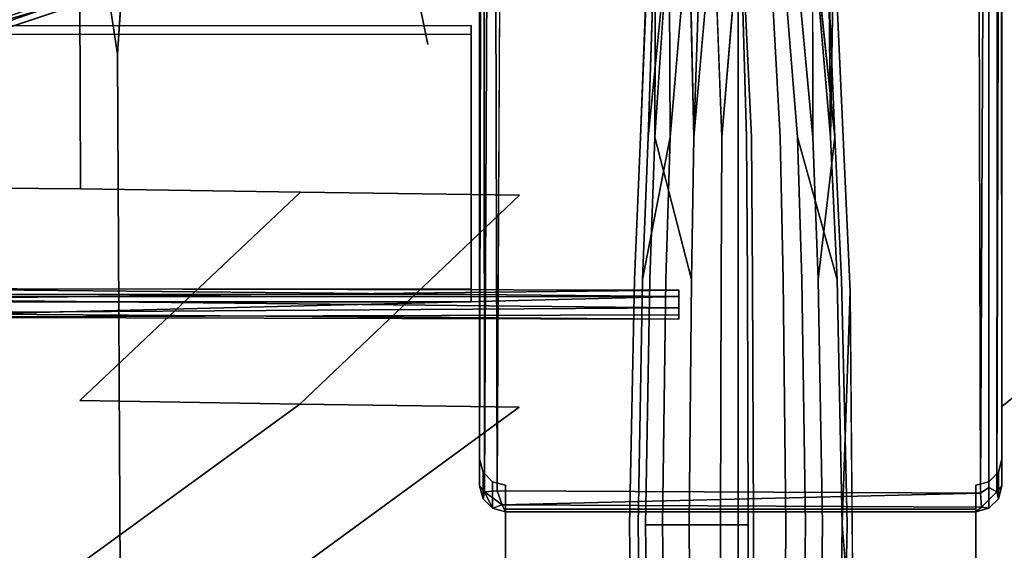
# Model space of a CAD drawing. Units: inches. Extents: x -13.4 to 13.4, y -13 to 12.9.
# Drawn here: x -5.5 to 2, y -6.7 to -2.7 of the extents above; entities that cross this region are included whole.
import ezdxf

# ---------------------------------------------------------------- set-up
doc = ezdxf.new("R2010")
doc.units = ezdxf.units.IN
for name, color, linetype in [('AFUCH-3-ARPL', 251, 'Continuous'), ('AFUCH-3-HWPL', 251, 'Continuous'), ('AFUCH-3-LGPL', 251, 'Continuous'), ('AFUCH-3-STLT', 250, 'Continuous')]:
    doc.layers.add(name, color=color, linetype=linetype)

msp = doc.modelspace()

# ---------------------------------------------------------------- linework, layer by layer
at = {"layer": 'AFUCH-3-ARPL'}
for points, invisible_edges in [([(-2.064, -2.7035, 17.2267), (-10.3457, -2.7061, 17.2241), (-10.2825, -2.7626, 17.6939)], 14), ([(-10.3457, -2.7061, 17.2241), (-2.064, -2.7035, 17.2267), (-10.3138, -3.9586, 17.1905)], 2), ([(-2.064, -2.7035, 17.2267), (-2.064, -4.7224, 17.2384), (-10.3138, -3.9586, 17.1905)], 14), ([(-2.064, -2.7723, 17.6998), (-2.064, -2.7035, 17.2267), (-10.2825, -2.7626, 17.6939)], 2), ([(-2.064, -2.7035, 17.2267), (-2.064, -2.7723, 17.6998), (-2.064, -4.7224, 17.2384)], 2), ([(-10.2825, -2.7626, 17.6939), (-10.3132, -3.963, 17.7206), (-2.064, -2.7723, 17.6998)], 2), ([(-2.064, -4.7622, 17.7051), (-2.064, -2.7723, 17.6998), (-10.3132, -3.963, 17.7206)], 14), ([(-2.064, -2.7723, 17.6998), (-2.064, -4.7622, 17.7051), (-2.064, -4.7224, 17.2384)], 14), ([(-2.064, -4.7224, 17.2384), (-10.3328, -4.7167, 17.2321), (-10.3138, -3.9586, 17.1905)], 12), ([(-10.2924, -4.7622, 17.7051), (-2.064, -4.7622, 17.7051), (-10.3132, -3.963, 17.7206)], 2), ([(-10.3328, -4.7167, 17.2321), (-2.064, -4.7224, 17.2384), (-10.2924, -4.8195, 17.6222)], 14), ([(-2.064, -4.7224, 17.2384), (-2.064, -4.8195, 17.6222), (-10.2924, -4.8195, 17.6222)], 12), ([(-2.064, -4.8195, 17.6222), (-2.064, -4.7224, 17.2384), (-2.064, -4.7622, 17.7051)], 2), ([(-2.064, -4.7622, 17.7051), (-10.2924, -4.7622, 17.7051), (-2.064, -4.8195, 17.6222)], 2), ([(-10.2924, -4.7622, 17.7051), (-10.2924, -4.8195, 17.6222), (-2.064, -4.8195, 17.6222)], 12)]:
    msp.add_3dface(points, dxfattribs=dict(at, invisible_edges=invisible_edges))
at = {"layer": 'AFUCH-3-HWPL'}
for points, invisible_edges in [([(-2, 9.5606, 17.8315), (-2, -6.0234, 18.1691), (-1.5, 8.5762, 17.8528)], 14), ([(-2, 9.5606, 17.8315), (-2, 4.8579, 16.9407), (-2, -6.0234, 18.1691)], 3), ([(2, 9.5606, 17.8315), (1.5, 8.5762, 17.8528), (2, -6.0234, 18.1691)], 3), ([(2, 9.5606, 17.8315), (2, -6.0234, 18.1691), (2, 9.5606, 16.967)], 2), ([(2, 7.3148, 14.7301), (2, 9.5606, 16.967), (2, -6.2267, 15.8268)], 14), ([(2, -6.2267, 15.8268), (2, 9.5606, 16.967), (2, -6.0234, 18.1691)], 3), ([(-2, -6.0234, 18.1691), (-1.8, -6.2238, 18.1734), (-1.5, 8.5762, 17.8528)], 15), ([(1.8, -6.2238, 18.1734), (-1.5, 8.5762, 17.8528), (-1.8, -6.2238, 18.1734)], 15), ([(1.8, -6.2238, 18.1734), (1.5, 8.5762, 17.8528), (-1.5, 8.5762, 17.8528)], 13), ([(1.8, -6.2238, 18.1734), (2, -6.0234, 18.1691), (1.5, 8.5762, 17.8528)], 15), ([(2, 7.1549, 14.6718), (2, 7.3148, 14.7301), (2, -6.2267, 15.8268)], 2), ([(-2, -6.2267, 15.8268), (-2, 4.8463, 16.2087), (-2, 7.1549, 14.6718)], 3), ([(1.8367, -6.2846, 15.647), (-1.8637, -6.2658, 15.6481), (1.8, 7.0943, 14.47)], 2), ([(-1.8637, -6.2658, 15.6481), (-1.8, 7.0943, 14.47), (1.8, 7.0943, 14.47)], 12), ([(1.9, 7.117, 14.4959), (1.9732, 7.1202, 14.5689), (1.9, -6.2416, 15.6543)], 2), ([(1.9, -6.2416, 15.6543), (1.9732, 7.1202, 14.5689), (1.9616, -6.2742, 15.727)], 1), ([(-2, -6.0234, 18.1691), (-2, 4.8579, 16.9407), (-2, -6.2267, 15.8268)], 3), ([(-2, 4.8579, 16.9407), (-2, 4.8463, 16.2087), (-2, -6.2267, 15.8268)], 14), ([(-0.4727, -4.9507, 17.1614), (-0.4727, -4.7289, 17.1496), (-0.4727, -4.9195, 17.2812)], 3), ([(-0.4727, -4.8653, 17.0737), (-0.4727, -4.7289, 17.1496), (-0.4727, -4.9507, 17.1614)], 2), ([(-0.4727, -4.7289, 17.1496), (-0.4727, -4.7772, 17.2948), (-0.4727, -4.9195, 17.2812)], 12), ([(-2, -6.0234, 18.1691), (-2, -6.2267, 15.8268), (-1.9732, -6.1236, 18.1713)], 2), ([(-1.9732, -6.1236, 18.1713), (-1.9, -6.1969, 18.1729), (-2, -6.0234, 18.1691)], 2), ([(-1.9, -6.1969, 18.1729), (-1.8, -6.2238, 18.1734), (-2, -6.0234, 18.1691)], 14), ([(1.9, -6.1969, 18.1729), (2, -6.0234, 18.1691), (1.8, -6.2238, 18.1734)], 3), ([(1.9, -6.1969, 18.1729), (1.9732, -6.1236, 18.1713), (2, -6.0234, 18.1691)], 12), ([(2, -6.0234, 18.1691), (1.9732, -6.1236, 18.1713), (2, -6.2267, 15.8268)], 2), ([(-2, -6.2267, 15.8268), (-1.9733, -6.3263, 15.8326), (-1.9732, -6.1236, 18.1713)], 12), ([(-1.9732, -6.1236, 18.1713), (-1.9733, -6.3263, 15.8326), (-1.9, -6.1969, 18.1729)], 2), ([(1.9, -6.1969, 18.1729), (1.9733, -6.3263, 15.8326), (1.9732, -6.1236, 18.1713)], 1), ([(2, -6.2267, 15.8268), (1.9732, -6.1236, 18.1713), (1.9733, -6.3263, 15.8326)], 1), ([(-1.9733, -6.3263, 15.8326), (-1.9001, -6.3994, 15.8368), (-1.9, -6.1969, 18.1729)], 12), ([(-1.9001, -6.3994, 15.8368), (-1.8, -6.2238, 18.1734), (-1.9, -6.1969, 18.1729)], 1), ([(-1.8, -6.4259, 15.8441), (-1.8, -6.2238, 18.1734), (-1.9001, -6.3994, 15.8368)], 2), ([(-1.8, -6.4259, 15.8441), (-1.8, -6.4066, 16.8454), (-1.8, -6.2238, 18.1734)], 2), ([(-1.8, -9.2163, 18.3464), (-1.8, -6.2238, 18.1734), (-1.8, -9.2454, 17.5104)], 2), ([(-1.8, -6.2238, 18.1734), (-1.8, -6.4066, 16.8454), (-1.8, -9.2454, 17.5104)], 13), ([(-1.8, -9.2163, 18.3464), (1.8, -9.2163, 18.3464), (-1.8, -6.2238, 18.1734)], 2), ([(1.8, -9.2163, 18.3464), (1.8, -6.2238, 18.1734), (-1.8, -6.2238, 18.1734)], 14), ([(1.8, -6.2238, 18.1734), (1.9001, -6.3994, 15.8368), (1.9, -6.1969, 18.1729)], 1), ([(1.8, -9.2163, 18.3464), (1.8, -9.2454, 17.5104), (1.8, -6.2238, 18.1734)], 2), ([(1.8, -6.4259, 15.8441), (1.8, -6.2238, 18.1734), (1.8, -6.4066, 16.8454)], 2), ([(1.8, -6.4066, 16.8454), (1.8, -6.2238, 18.1734), (1.8, -9.2454, 17.5104)], 3), ([(1.8, -6.2238, 18.1734), (1.8, -6.4259, 15.8441), (1.9001, -6.3994, 15.8368)], 12), ([(1.9, -6.2416, 15.6543), (1.9616, -6.2742, 15.727), (1.8367, -6.2846, 15.647)], 2), ([(1.9001, -6.3994, 15.8368), (1.9733, -6.3263, 15.8326), (1.9, -6.1969, 18.1729)], 2), ([(1.8367, -6.2846, 15.647), (1.9616, -6.2742, 15.727), (1.8434, -6.3922, 15.7345)], 1), ([(1.9001, -6.3994, 15.8368), (1.8434, -6.3922, 15.7345), (1.9616, -6.2742, 15.727)], 12), ([(1.9001, -6.3994, 15.8368), (1.9616, -6.2742, 15.727), (1.9733, -6.3263, 15.8326)], 1), ([(-1.8, -6.4259, 15.8441), (-1.8276, -6.3737, 15.7085), (1.8, -6.4259, 15.8441)], 2), ([(1.8, -6.4259, 15.8441), (-1.8276, -6.3737, 15.7085), (1.8434, -6.3922, 15.7345)], 1), ([(1.8, -9.2454, 17.5104), (-1.8, -9.2454, 17.5104), (1.8, -6.4066, 16.8454)], 2), ([(-1.8, -9.2454, 17.5104), (-1.8, -6.4066, 16.8454), (1.8, -6.4066, 16.8454)], 12), ([(-1.8, -6.4066, 16.8454), (-1.8, -6.4259, 15.8441), (1.8, -6.4066, 16.8454)], 2), ([(-1.8, -6.4259, 15.8441), (1.8, -6.4259, 15.8441), (1.8, -6.4066, 16.8454)], 12)]:
    msp.add_3dface(points, dxfattribs=dict(at, invisible_edges=invisible_edges))
for points in [[(-2, -6.2267, 15.8268), (-2, 7.1549, 14.6718), (-1.9732, 7.1202, 14.5689)], [(-2, -6.2267, 15.8268), (-1.9732, 7.1202, 14.5689), (-1.9616, -6.2742, 15.727)], [(-1.9732, 7.1202, 14.5689), (-1.9, 7.117, 14.4959), (-1.9616, -6.2742, 15.727)], [(-1.9616, -6.2742, 15.727), (-1.9, 7.117, 14.4959), (-1.8637, -6.2658, 15.6481)], [(-1.8, 7.0943, 14.47), (-1.8637, -6.2658, 15.6481), (-1.9, 7.117, 14.4959)], [(1.8367, -6.2846, 15.647), (1.8, 7.0943, 14.47), (1.9, 7.117, 14.4959)], [(1.8367, -6.2846, 15.647), (1.9, 7.117, 14.4959), (1.9, -6.2416, 15.6543)], [(2, -6.2267, 15.8268), (1.9616, -6.2742, 15.727), (2, 7.1549, 14.6718)], [(2, 7.1549, 14.6718), (1.9616, -6.2742, 15.727), (1.9732, 7.1202, 14.5689)], [(-6.848, -4.7811, 15.8002), (-0.4727, -4.7772, 17.2948), (-6.8128, -4.7172, 15.6823)], [(-6.7924, -4.7977, 15.5889), (-6.8128, -4.7172, 15.6823), (-0.4727, -4.7289, 17.1496)], [(-0.4727, -4.7289, 17.1496), (-6.8128, -4.7172, 15.6823), (-0.4727, -4.7772, 17.2948)], [(-0.4727, -4.7289, 17.1496), (-0.4727, -4.8653, 17.0737), (-6.7924, -4.7977, 15.5889)], [(-0.4727, -4.7772, 17.2948), (-6.848, -4.7811, 15.8002), (-6.8301, -4.9351, 15.7477)], [(-0.4727, -4.9195, 17.2812), (-0.4727, -4.7772, 17.2948), (-6.8301, -4.9351, 15.7477)], [(-6.796, -4.9057, 15.608), (-6.7924, -4.7977, 15.5889), (-0.4727, -4.8653, 17.0737)], [(-0.4727, -4.8653, 17.0737), (-0.4727, -4.9507, 17.1614), (-6.796, -4.9057, 15.608)], [(-6.8301, -4.9351, 15.7477), (-6.796, -4.9057, 15.608), (-0.4727, -4.9507, 17.1614)], [(-0.4727, -4.9507, 17.1614), (-0.4727, -4.9195, 17.2812), (-6.8301, -4.9351, 15.7477)], [(-1.9616, -6.2742, 15.727), (-1.9733, -6.3263, 15.8326), (-2, -6.2267, 15.8268)], [(1.9616, -6.2742, 15.727), (2, -6.2267, 15.8268), (1.9733, -6.3263, 15.8326)], [(-1.9001, -6.3994, 15.8368), (-1.9733, -6.3263, 15.8326), (-1.9616, -6.2742, 15.727)], [(-1.9616, -6.2742, 15.727), (-1.8637, -6.2658, 15.6481), (-1.8276, -6.3737, 15.7085)], [(-1.9001, -6.3994, 15.8368), (-1.9616, -6.2742, 15.727), (-1.8276, -6.3737, 15.7085)], [(-1.8637, -6.2658, 15.6481), (1.8367, -6.2846, 15.647), (-1.8276, -6.3737, 15.7085)], [(1.8367, -6.2846, 15.647), (1.8434, -6.3922, 15.7345), (-1.8276, -6.3737, 15.7085)], [(-1.8, -6.4259, 15.8441), (-1.9001, -6.3994, 15.8368), (-1.8276, -6.3737, 15.7085)], [(1.8, -6.4259, 15.8441), (1.8434, -6.3922, 15.7345), (1.9001, -6.3994, 15.8368)]]:
    msp.add_3dface(points, dxfattribs=at)
at = {"layer": 'AFUCH-3-LGPL'}
for points, invisible_edges in [([(-4.2756, -1.882, 5.7175), (-6.0543, -2.4882, 5.7246), (-5.9664, -2.7569, 5.5496)], 14), ([(-4.2756, -1.882, 5.7175), (-5.9664, -2.7569, 5.5496), (-4.1924, -2.138, 5.5218)], 13), ([(-0.1447, -3.5584, 4.5976), (-0.3585, -3.5584, 4.658), (-0.2083, -1.8428, 4.4464)], 1), ([(-0.1447, -3.5584, 4.5976), (0.0006, -1.8265, 4.4147), (0.082, -3.5584, 4.5887)], 12), ([(0.0006, -1.8265, 4.4147), (0.2094, -1.8428, 4.4464), (0.082, -3.5584, 4.5887)], 2), ([(0.3021, -3.5584, 4.6324), (0.082, -3.5584, 4.5887), (0.2094, -1.8428, 4.4464)], 3), ([(0.3976, -1.8858, 4.5365), (0.3021, -3.5584, 4.6324), (0.2094, -1.8428, 4.4464)], 1), ([(-0.5407, -3.5584, 4.765), (-0.7085, -3.5584, 4.9633), (-0.549, -1.9444, 4.674)], 1), ([(-0.5407, -3.5584, 4.765), (-0.3964, -1.886, 4.5365), (-0.3585, -3.5584, 4.658)], 12), ([(0.3021, -3.5584, 4.6324), (0.3976, -1.8858, 4.5365), (0.553, -3.5584, 4.765)], 13), ([(0.5503, -1.9439, 4.674), (0.7208, -3.5584, 4.9633), (0.553, -3.5584, 4.765)], 2), ([(-0.7672, -3.5584, 5.1974), (-0.7063, -1.991, 5.0272), (-0.7085, -3.5584, 4.9633)], 14), ([(-0.705, -1.9914, 5.2147), (-0.7672, -3.5584, 5.1974), (-0.6528, -2.0091, 5.3941)], 2), ([(-0.7672, -3.5584, 5.1974), (-0.6571, -3.5584, 5.5117), (-0.6528, -2.0091, 5.3941)], 13), ([(-0.7063, -1.991, 5.0272), (-0.6563, -2.008, 4.8476), (-0.7085, -3.5584, 4.9633)], 12), ([(-0.5549, -2.0383, 5.5517), (-0.3584, -3.5584, 5.7366), (-0.3068, -1.9872, 5.741)], 1), ([(-0.3584, -3.5584, 5.7366), (0.0441, -3.5584, 5.8081), (-0.3068, -1.9872, 5.741)], 3), ([(0.0007, -1.9662, 5.8088), (-0.3068, -1.9872, 5.741), (0.0441, -3.5584, 5.8081)], 2), ([(0.3083, -1.9869, 5.7411), (0.0007, -1.9662, 5.8088), (0.0441, -3.5584, 5.8081)], 12), ([(0.4358, -3.5584, 5.7058), (0.3083, -1.9869, 5.7411), (0.0441, -3.5584, 5.8081)], 14), ([(0.3083, -1.9869, 5.7411), (0.4358, -3.5584, 5.7058), (0.5567, -2.0378, 5.5517)], 2), ([(0.6579, -2.0074, 4.8476), (0.7137, -1.9883, 5.1163), (0.7208, -3.5584, 4.9633)], 2), ([(0.8395, -4.7398, 5.2707), (0.7137, -1.9883, 5.1163), (0.6883, -3.5584, 5.4857)], 12), ([(0.7137, -1.9883, 5.1163), (0.8395, -4.7398, 5.2707), (0.7208, -3.5584, 4.9633)], 14), ([(-0.3584, -3.5584, 5.7366), (-0.5549, -2.0383, 5.5517), (-0.6571, -3.5584, 5.5117)], 13), ([(0.4358, -3.5584, 5.7058), (0.6883, -3.5584, 5.4857), (0.5567, -2.0378, 5.5517)], 13), ([(-5.9539, -2.7911, 5.1342), (-6.0115, -2.6122, 4.9765), (-4.1817, -2.171, 5.0575)], 3), ([(-4.2484, -2.2631, 5.2707), (-4.1924, -2.138, 5.5218), (-5.9664, -2.7569, 5.5496)], 1), ([(-5.9539, -2.7911, 5.1342), (-4.1817, -2.171, 5.0575), (-4.2484, -2.2631, 5.2707)], 14), ([(-6.9703, -3.1718, 5.2598), (-5.9539, -2.7911, 5.1342), (-4.2484, -2.2631, 5.2707)], 3), ([(-0.7672, -3.5584, 5.1974), (-0.7085, -3.5584, 4.9633), (-0.8136, -4.6479, 5.2655)], 3), ([(-0.7672, -3.5584, 5.1974), (-0.8136, -4.6479, 5.2655), (-0.6963, -4.6479, 5.545)], 14), ([(-0.8136, -4.6479, 5.2655), (-0.7085, -3.5584, 4.9633), (-0.7511, -4.6479, 5.0575)], 13), ([(-0.7672, -3.5584, 5.1974), (-0.6963, -4.6479, 5.545), (-0.6571, -3.5584, 5.5117)], 13), ([(-0.5407, -3.5584, 4.765), (-0.5722, -4.6479, 4.8812), (-0.7511, -4.6479, 5.0575)], 2), ([(-0.5407, -3.5584, 4.765), (-0.7511, -4.6479, 5.0575), (-0.7085, -3.5584, 4.9633)], 12), ([(-0.3779, -4.6479, 5.7449), (-0.6571, -3.5584, 5.5117), (-0.6963, -4.6479, 5.545)], 12), ([(-0.3584, -3.5584, 5.7366), (-0.6571, -3.5584, 5.5117), (-0.3779, -4.6479, 5.7449)], 1), ([(-0.5407, -3.5584, 4.765), (-0.3585, -3.5584, 4.658), (-0.5722, -4.6479, 4.8812)], 3), ([(-0.5722, -4.6479, 4.8812), (-0.3585, -3.5584, 4.658), (-0.378, -4.6479, 4.7861)], 13), ([(-0.1447, -3.5584, 4.5976), (-0.1501, -4.6479, 4.7324), (-0.378, -4.6479, 4.7861)], 14), ([(-0.1447, -3.5584, 4.5976), (-0.378, -4.6479, 4.7861), (-0.3585, -3.5584, 4.658)], 13), ([(-0.3584, -3.5584, 5.7366), (-0.3779, -4.6479, 5.7449), (0.0511, -4.6479, 5.8084)], 14), ([(-0.3584, -3.5584, 5.7366), (0.0511, -4.6479, 5.8084), (0.0441, -3.5584, 5.8081)], 13), ([(-0.1447, -3.5584, 4.5976), (0.082, -3.5584, 4.5887), (-0.1501, -4.6479, 4.7324)], 3), ([(-0.1501, -4.6479, 4.7324), (0.082, -3.5584, 4.5887), (0.0915, -4.6479, 4.7245)], 13), ([(0.4358, -3.5584, 5.7058), (0.0441, -3.5584, 5.8081), (0.4687, -4.6479, 5.7175)], 3), ([(0.4687, -4.6479, 5.7175), (0.0441, -3.5584, 5.8081), (0.0511, -4.6479, 5.8084)], 13), ([(0.3021, -3.5584, 4.6324), (0.0915, -4.6479, 4.7245), (0.082, -3.5584, 4.5887)], 13), ([(0.3021, -3.5584, 4.6324), (0.3262, -4.6479, 4.7634), (0.0915, -4.6479, 4.7245)], 14), ([(0.3021, -3.5584, 4.6324), (0.553, -3.5584, 4.765), (0.3262, -4.6479, 4.7634)], 3), ([(0.553, -3.5584, 4.765), (0.5936, -4.6479, 4.8812), (0.3262, -4.6479, 4.7634)], 14), ([(0.4358, -3.5584, 5.7058), (0.4687, -4.6479, 5.7175), (0.7378, -4.6479, 5.5218)], 2), ([(0.4358, -3.5584, 5.7058), (0.7378, -4.6479, 5.5218), (0.6883, -3.5584, 5.4857)], 12), ([(0.553, -3.5584, 4.765), (0.7208, -3.5584, 4.9633), (0.5936, -4.6479, 4.8812)], 1), ([(0.7208, -3.5584, 4.9633), (0.7725, -4.6479, 5.0575), (0.5936, -4.6479, 4.8812)], 2), ([(0.8395, -4.7398, 5.2707), (0.6883, -3.5584, 5.4857), (0.7378, -4.6479, 5.5218)], 13), ([(0.8395, -4.7398, 5.2707), (0.7725, -4.6479, 5.0575), (0.7208, -3.5584, 4.9633)], 13), ([(-0.8136, -4.6479, 5.2655), (-0.7511, -4.6479, 5.0575), (-0.8515, -6.5256, 5.3204)], 3), ([(-0.8136, -4.6479, 5.2655), (-0.8515, -6.5256, 5.3204), (-0.7283, -6.5264, 5.5703)], 14), ([(-0.7511, -4.6479, 5.0575), (-0.7858, -6.525, 5.1342), (-0.8515, -6.5256, 5.3204)], 14), ([(-0.8136, -4.6479, 5.2655), (-0.7283, -6.5264, 5.5703), (-0.6963, -4.6479, 5.545)], 13), ([(-0.5722, -4.6479, 4.8812), (-0.5979, -6.5245, 4.9765), (-0.7858, -6.525, 5.1342)], 14), ([(-0.5722, -4.6479, 4.8812), (-0.7858, -6.525, 5.1342), (-0.7511, -4.6479, 5.0575)], 13), ([(-0.6963, -4.6479, 5.545), (-0.7283, -6.5264, 5.5703), (-0.3938, -6.5269, 5.7491)], 12), ([(-0.3779, -4.6479, 5.7449), (-0.6963, -4.6479, 5.545), (-0.3938, -6.5269, 5.7491)], 3), ([(-0.5722, -4.6479, 4.8812), (-0.378, -4.6479, 4.7861), (-0.5979, -6.5245, 4.9765)], 3), ([(-0.378, -4.6479, 4.7861), (-0.3939, -6.5243, 4.8914), (-0.5979, -6.5245, 4.9765)], 14), ([(-0.1501, -4.6479, 4.7324), (-0.1545, -6.5241, 4.8434), (-0.3939, -6.5243, 4.8914)], 14), ([(-0.1501, -4.6479, 4.7324), (-0.3939, -6.5243, 4.8914), (-0.378, -4.6479, 4.7861)], 13), ([(-0.3779, -4.6479, 5.7449), (-0.3938, -6.5269, 5.7491), (0.0569, -6.5271, 5.806)], 12), ([(-0.3779, -4.6479, 5.7449), (0.0569, -6.5271, 5.806), (0.0511, -4.6479, 5.8084)], 13), ([(-0.1501, -4.6479, 4.7324), (0.0915, -4.6479, 4.7245), (-0.1545, -6.5241, 4.8434)], 3), ([(0.0915, -4.6479, 4.7245), (0.0993, -6.5241, 4.8364), (-0.1545, -6.5241, 4.8434)], 14), ([(0.4687, -4.6479, 5.7175), (0.0511, -4.6479, 5.8084), (0.4955, -6.5269, 5.7246)], 3), ([(0.0511, -4.6479, 5.8084), (0.0569, -6.5271, 5.806), (0.4955, -6.5269, 5.7246)], 14), ([(0.3262, -4.6479, 4.7634), (0.0993, -6.5241, 4.8364), (0.0915, -4.6479, 4.7245)], 13), ([(0.3262, -4.6479, 4.7634), (0.3458, -6.5242, 4.8711), (0.0993, -6.5241, 4.8364)], 14), ([(0.3262, -4.6479, 4.7634), (0.5936, -4.6479, 4.8812), (0.3458, -6.5242, 4.8711)], 3), ([(0.6267, -6.5245, 4.9765), (0.3458, -6.5242, 4.8711), (0.5936, -4.6479, 4.8812)], 3), ([(0.4687, -4.6479, 5.7175), (0.4955, -6.5269, 5.7246), (0.7782, -6.5263, 5.5496)], 14), ([(0.4687, -4.6479, 5.7175), (0.7782, -6.5263, 5.5496), (0.7378, -4.6479, 5.5218)], 13), ([(0.6267, -6.5245, 4.9765), (0.5936, -4.6479, 4.8812), (0.7725, -4.6479, 5.0575)], 14), ([(0.8147, -6.525, 5.1342), (0.6267, -6.5245, 4.9765), (0.7725, -4.6479, 5.0575)], 3), ([(0.8395, -4.7398, 5.2707), (0.7378, -4.6479, 5.5218), (0.7782, -6.5263, 5.5496)], 1), ([(0.8147, -6.525, 5.1342), (0.7725, -4.6479, 5.0575), (0.8395, -4.7398, 5.2707)], 14), ([(0.8626, -7.6092, 5.2598), (0.8147, -6.525, 5.1342), (0.8395, -4.7398, 5.2707)], 3), ([(-0.8515, -6.5256, 5.3204), (-0.7858, -6.525, 5.1342), (-0.8346, -7.6633, 5.2546)], 3), ([(-0.8515, -6.5256, 5.3204), (-0.8346, -7.6633, 5.2546), (-0.7139, -7.6921, 5.4835)], 14), ([(-0.8515, -6.5256, 5.3204), (-0.7139, -7.6921, 5.4835), (-0.7283, -6.5264, 5.5703)], 13), ([(-0.7858, -6.525, 5.1342), (-0.7702, -7.6419, 5.0841), (-0.8346, -7.6633, 5.2546)], 14), ([(-0.5979, -6.5245, 4.9765), (-0.7702, -7.6419, 5.0841), (-0.7858, -6.525, 5.1342)], 13), ([(-0.5979, -6.5245, 4.9765), (-0.5863, -7.6237, 4.9396), (-0.7702, -7.6419, 5.0841)], 14), ([(-0.3938, -6.5269, 5.7491), (-0.7283, -6.5264, 5.5703), (-0.3864, -7.7127, 5.6473)], 2), ([(-0.7283, -6.5264, 5.5703), (-0.7139, -7.6921, 5.4835), (-0.3864, -7.7127, 5.6473)], 12), ([(-0.5979, -6.5245, 4.9765), (-0.3939, -6.5243, 4.8914), (-0.5863, -7.6237, 4.9396)], 3), ([(-0.3939, -6.5243, 4.8914), (-0.3865, -7.6139, 4.8617), (-0.5863, -7.6237, 4.9396)], 14), ([(-0.1545, -6.5241, 4.8434), (-0.3865, -7.6139, 4.8617), (-0.3939, -6.5243, 4.8914)], 13), ([(-0.3938, -6.5269, 5.7491), (-0.3864, -7.7127, 5.6473), (0.0548, -7.7193, 5.6994)], 12), ([(-0.3938, -6.5269, 5.7491), (0.0548, -7.7193, 5.6994), (0.0569, -6.5271, 5.806)], 1), ([(-0.1545, -6.5241, 4.8434), (-0.1522, -7.6084, 4.8178), (-0.3865, -7.6139, 4.8617)], 14), ([(-0.1545, -6.5241, 4.8434), (0.0993, -6.5241, 4.8364), (-0.1522, -7.6084, 4.8178)], 3), ([(0.0993, -6.5241, 4.8364), (0.0963, -7.6076, 4.8113), (-0.1522, -7.6084, 4.8178)], 14), ([(0.0569, -6.5271, 5.806), (0.0548, -7.7193, 5.6994), (0.4842, -7.7099, 5.6249)], 12), ([(0.4955, -6.5269, 5.7246), (0.0569, -6.5271, 5.806), (0.4842, -7.7099, 5.6249)], 3), ([(0.3458, -6.5242, 4.8711), (0.0963, -7.6076, 4.8113), (0.0993, -6.5241, 4.8364)], 13), ([(0.3458, -6.5242, 4.8711), (0.3377, -7.6116, 4.8431), (0.0963, -7.6076, 4.8113)], 14), ([(0.3458, -6.5242, 4.8711), (0.6267, -6.5245, 4.9765), (0.3377, -7.6116, 4.8431)], 3), ([(0.6267, -6.5245, 4.9765), (0.6127, -7.6237, 4.9396), (0.3377, -7.6116, 4.8431)], 14), ([(0.4955, -6.5269, 5.7246), (0.4842, -7.7099, 5.6249), (0.761, -7.6897, 5.4646)], 14), ([(0.4955, -6.5269, 5.7246), (0.761, -7.6897, 5.4646), (0.7782, -6.5263, 5.5496)], 13), ([(0.8147, -6.525, 5.1342), (0.6127, -7.6237, 4.9396), (0.6267, -6.5245, 4.9765)], 13), ([(0.8147, -6.525, 5.1342), (0.7967, -7.6419, 5.0841), (0.6127, -7.6237, 4.9396)], 14), ([(0.8626, -7.6092, 5.2598), (0.7782, -6.5263, 5.5496), (0.761, -7.6897, 5.4646)], 12), ([(0.8147, -6.525, 5.1342), (0.8626, -7.6092, 5.2598), (0.7967, -7.6419, 5.0841)], 3)]:
    msp.add_3dface(points, dxfattribs=dict(at, invisible_edges=invisible_edges))
for points in [[(-0.3964, -1.886, 4.5365), (-0.2083, -1.8428, 4.4464), (-0.3585, -3.5584, 4.658)], [(0.0006, -1.8265, 4.4147), (-0.1447, -3.5584, 4.5976), (-0.2083, -1.8428, 4.4464)], [(-0.6563, -2.008, 4.8476), (-0.549, -1.9444, 4.674), (-0.7085, -3.5584, 4.9633)], [(-0.3964, -1.886, 4.5365), (-0.5407, -3.5584, 4.765), (-0.549, -1.9444, 4.674)], [(0.3976, -1.8858, 4.5365), (0.5503, -1.9439, 4.674), (0.553, -3.5584, 4.765)], [(0.6579, -2.0074, 4.8476), (0.7208, -3.5584, 4.9633), (0.5503, -1.9439, 4.674)], [(-0.705, -1.9914, 5.2147), (-0.7063, -1.991, 5.0272), (-0.7672, -3.5584, 5.1974)], [(-0.5549, -2.0383, 5.5517), (-0.6528, -2.0091, 5.3941), (-0.6571, -3.5584, 5.5117)], [(0.6728, -2.0025, 5.3486), (0.5567, -2.0378, 5.5517), (0.6883, -3.5584, 5.4857)], [(0.7137, -1.9883, 5.1163), (0.6728, -2.0025, 5.3486), (0.6883, -3.5584, 5.4857)], [(-4.2484, -2.2631, 5.2707), (-5.9664, -2.7569, 5.5496), (-6.9703, -3.1718, 5.2598)], [(0.8395, -4.7398, 5.2707), (0.7782, -6.5263, 5.5496), (0.8626, -7.6092, 5.2598)]]:
    msp.add_3dface(points, dxfattribs=at)
at = {"layer": 'AFUCH-3-STLT'}
for points, invisible_edges in [([(-0.0186, -2.8309, 18.296), (-2.3964, -2.8479, 18.1803), (-0.2996, 6.4219, 17.5236)], 15), ([(-2.2573, 6.2966, 17.5611), (-0.2996, 6.4219, 17.5236), (-2.3964, -2.8479, 18.1803)], 14), ([(1.6609, 6.3707, 17.5429), (-0.0186, -2.8309, 18.296), (-0.2996, 6.4219, 17.5236)], 3), ([(-0.0186, -2.8309, 18.296), (1.6609, 6.3707, 17.5429), (2.3525, -2.8466, 18.18)], 15), ([(3.5927, 6.0439, 17.6224), (2.3525, -2.8466, 18.18), (1.6609, 6.3707, 17.5429)], 2), ([(-4.1805, 5.916, 17.6572), (-2.2573, 6.2966, 17.5611), (-2.3964, -2.8479, 18.1803)], 2), ([(-4.7732, -2.9215, 17.9875), (-4.1805, 5.916, 17.6572), (-2.3964, -2.8479, 18.1803)], 12), ([(-4.7732, -2.9215, 17.9875), (-7.1476, -3.0866, 17.9473), (-6.0306, 5.3011, 17.8039)], 1), ([(-5.0628, -1.4107, 22.7389), (-6.758, -1.4244, 22.9251), (-6.7493, -3.936, 22.94)], 12), ([(-5.0555, -3.9535, 22.7928), (-5.0628, -1.4107, 22.7389), (-6.7493, -3.936, 22.94)], 2), ([(-3.3763, -1.413, 22.4291), (-5.0628, -1.4107, 22.7389), (-5.0555, -3.9535, 22.7928)], 13), ([(-3.3712, -3.9784, 22.5538), (-3.3763, -1.413, 22.4291), (-5.0555, -3.9535, 22.7928)], 3), ([(-1.6959, -1.4216, 22.138), (-3.3763, -1.413, 22.4291), (-3.3712, -3.9784, 22.5538)], 15), ([(-1.6933, -4.0008, 22.3311), (-1.6959, -1.4216, 22.138), (-3.3712, -3.9784, 22.5538)], 3), ([(-0.0196, -1.4267, 22.0092), (-1.6959, -1.4216, 22.138), (-0.02, -4.0106, 22.2329)], 3), ([(-0.02, -4.0106, 22.2329), (-1.6959, -1.4216, 22.138), (-1.6933, -4.0008, 22.3311)], 15), ([(-0.0196, -1.4267, 22.0092), (-0.02, -4.0106, 22.2329), (1.9996, -1.4198, 22.189)], 14), ([(-0.02, -4.0106, 22.2329), (1.9964, -3.9971, 22.3702), (1.9996, -1.4198, 22.189)], 13), ([(1.9996, -1.4198, 22.189), (1.9964, -3.9971, 22.3702), (4.0231, -1.4106, 22.5611)], 14), ([(1.9964, -3.9971, 22.3702), (4.0169, -3.9683, 22.6557), (4.0231, -1.4106, 22.5611)], 15), ([(-2.3819, -7.1437, 18.3726), (-4.7732, -2.9215, 17.9875), (-2.3964, -2.8479, 18.1803)], 15), ([(-0.0186, -2.8309, 18.296), (-0.0186, -7.1564, 18.5714), (-2.3964, -2.8479, 18.1803)], 14), ([(-2.3819, -7.1437, 18.3726), (-2.3964, -2.8479, 18.1803), (-0.0186, -7.1564, 18.5714)], 15), ([(-0.0186, -2.8309, 18.296), (2.3525, -2.8466, 18.18), (2.338, -7.1431, 18.3728)], 13), ([(-0.0186, -2.8309, 18.296), (2.338, -7.1431, 18.3728), (-0.0186, -7.1564, 18.5714)], 3), ([(-4.7732, -2.9215, 17.9875), (-4.7504, -7.1416, 18.0115), (-7.1476, -3.0866, 17.9473)], 14), ([(-2.3819, -7.1437, 18.3726), (-4.7504, -7.1416, 18.0115), (-4.7732, -2.9215, 17.9875)], 13), ([(-7.1476, -3.0866, 17.9473), (-4.7504, -7.1416, 18.0115), (-7.1284, -7.2039, 17.8373)], 3), ([(-6.7512, -5.5528, 22.7328), (-5.0555, -3.9535, 22.7928), (-6.7493, -3.936, 22.94)], 13), ([(-6.7512, -5.5528, 22.7328), (-5.061, -5.5739, 22.5929), (-5.0555, -3.9535, 22.7928)], 15), ([(-3.3712, -3.9784, 22.5538), (-5.0555, -3.9535, 22.7928), (-5.061, -5.5739, 22.5929)], 2), ([(-3.3712, -3.9784, 22.5538), (-5.061, -5.5739, 22.5929), (-3.3768, -5.6013, 22.4669)], 12), ([(-1.6933, -4.0008, 22.3311), (-3.3712, -3.9784, 22.5538), (-3.3768, -5.6013, 22.4669)], 2), ([(2.0003, -5.6214, 22.3922), (4.0169, -3.9683, 22.6557), (1.9964, -3.9971, 22.3702)], 14), ([(2.0003, -5.6214, 22.3922), (4.0228, -5.5903, 22.5156), (4.0169, -3.9683, 22.6557)], 3), ([(-1.6933, -4.0008, 22.3311), (-3.3768, -5.6013, 22.4669), (-1.6967, -5.6253, 22.3773)], 12), ([(-0.0203, -5.6356, 22.3433), (-1.6933, -4.0008, 22.3311), (-1.6967, -5.6253, 22.3773)], 15), ([(-0.0203, -5.6356, 22.3433), (-0.02, -4.0106, 22.2329), (-1.6933, -4.0008, 22.3311)], 15), ([(-0.02, -4.0106, 22.2329), (-0.0203, -5.6356, 22.3433), (2.0003, -5.6214, 22.3922)], 15), ([(-0.02, -4.0106, 22.2329), (2.0003, -5.6214, 22.3922), (1.9964, -3.9971, 22.3702)], 15), ([(-6.7547, -6.8152, 22.4804), (-5.061, -5.5739, 22.5929), (-6.7512, -5.5528, 22.7328)], 15), ([(-6.7547, -6.8152, 22.4804), (-5.068, -6.8338, 22.3393), (-5.061, -5.5739, 22.5929)], 15), ([(-5.061, -5.5739, 22.5929), (-5.068, -6.8338, 22.3393), (-3.3768, -5.6013, 22.4669)], 1), ([(-3.3836, -6.8594, 22.3166), (-3.3768, -5.6013, 22.4669), (-5.068, -6.8338, 22.3393)], 1), ([(-1.6967, -5.6253, 22.3773), (-3.3768, -5.6013, 22.4669), (-3.3836, -6.8594, 22.3166)], 2), ([(-1.7007, -6.8824, 22.352), (-1.6967, -5.6253, 22.3773), (-3.3836, -6.8594, 22.3166)], 1), ([(-0.0205, -6.8923, 22.3788), (-1.6967, -5.6253, 22.3773), (-1.7007, -6.8824, 22.352)], 15), ([(-0.0203, -5.6356, 22.3433), (-1.6967, -5.6253, 22.3773), (-0.0205, -6.8923, 22.3788)], 15), ([(-0.0203, -5.6356, 22.3433), (-0.0205, -6.8923, 22.3788), (2.0003, -5.6214, 22.3922)], 15), ([(-0.0205, -6.8923, 22.3788), (2.005, -6.8786, 22.3439), (2.0003, -5.6214, 22.3922)], 15), ([(2.0003, -5.6214, 22.3922), (2.005, -6.8786, 22.3439), (4.0228, -5.5903, 22.5156)], 13), ([(2.005, -6.8786, 22.3439), (4.03, -6.8491, 22.3158), (4.0228, -5.5903, 22.5156)], 1)]:
    msp.add_3dface(points, dxfattribs=dict(at, invisible_edges=invisible_edges))
msp.add_3dface([(-4.1805, 5.916, 17.6572), (-4.7732, -2.9215, 17.9875), (-6.0306, 5.3011, 17.8039)], dxfattribs=at)

doc.saveas('drawing.dxf')
